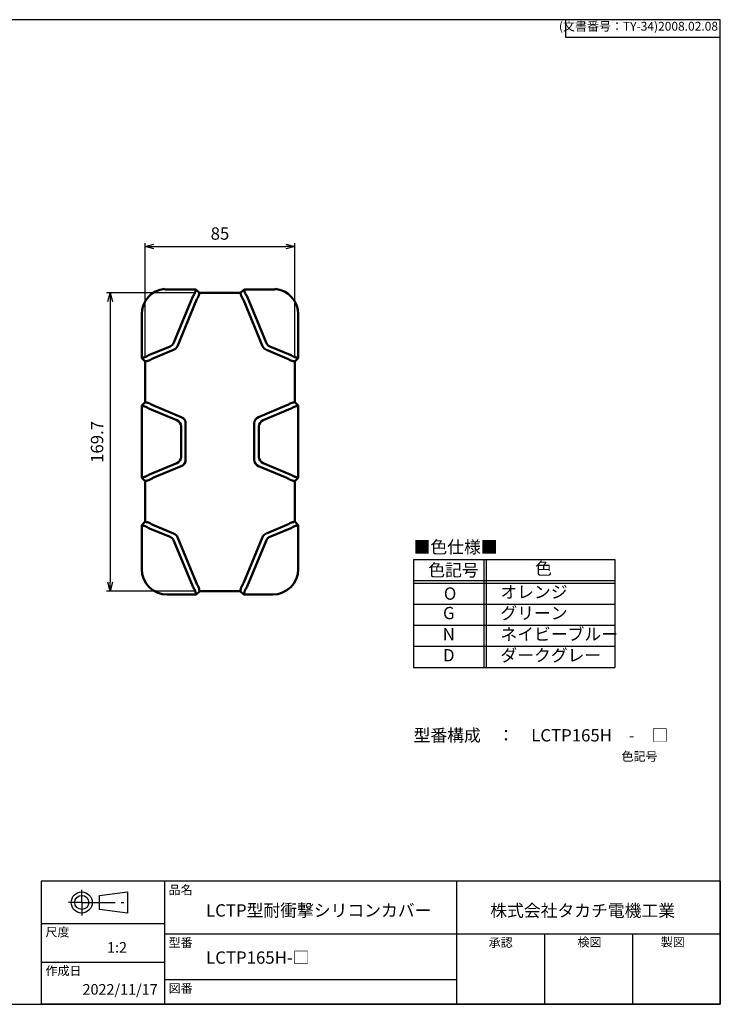
# Model space of a CAD drawing. Units: millimetres. Extents: x 0 to 806, y 0 to 560.
# Drawn here: x 408 to 806, y 0 to 560 of the extents above; entities that cross this region are included whole.
import ezdxf
from ezdxf.enums import TextEntityAlignment as Align

# ---------------------------------------------------------------- set-up
doc = ezdxf.new("R2010")
doc.units = ezdxf.units.MM
doc.header["$LTSCALE"] = 2
doc.linetypes.add('gen7a', pattern=[6.875, 4.75, -0.875, 0.375, -0.875])
doc.layers.add('7A', color=4, linetype='gen7a')
doc.layers.add('RAHM2', color=1, linetype='Continuous')
doc.layers.add('AM_5', color=3, linetype='Continuous', lineweight=25)
doc.layers.add('ｼﾘｺﾝｶﾊﾞｰ', color=7, linetype='Continuous', lineweight=50)
doc.styles.add('ACISOTS', font='isocp.shx', dxfattribs={"height": 1, "bigfont": 'bigfont.shx'})
doc.styles.get("Standard").update_dxf_attribs({"font": 'ISOCP.SHX', "bigfont": 'EXTFONT.SHX'})
doc.dimstyles.new('AM_ISO$0', dxfattribs={"dimtxt": 3.5, "dimasz": 2.5, "dimexe": 1, "dimexo": 1, "dimgap": 1.5, "dimtad": 1, "dimdsep": 46, "dimtxsty": 'Standard', "dimblk": 'OPEN30', "dimcen": 0, "dimclrd": 256, "dimclre": 256, "dimclrt": 2, "dimadec": 0, "dimazin": 2, "dimtp": 0.1, "dimtm": 0.1, "dimtfac": 0.71, "dimtmove": 0, "dimatfit": 3, "dimfxl": 0, "dimlwd": -1, "dimlwe": -1, "dimarcsym": 0})

# ---------------------------------------------------------------- blocks, each defined once
blk = doc.blocks.new('TK-A3')
for p, q in [((359, 280), (359, 275)), ((359, 275), (403, 275))]:
    blk.add_line(p, q)
blk.add_lwpolyline([(0, 0), (403, 0), (403, 280), (0, 280)], close=True)
at = {"insert": (402.36, 276.11), "char_height": 2.5, "width": 43.0784, "attachment_point": 9}
blk.add_mtext('(文書番号：TY-34)2008.02.08', dxfattribs=at)
blk = doc.blocks.new('TK-仕様書')
for p, q in [((0, 35), (-193, 35)), ((-193, 35), (-193, 0)), ((-158, 35), (-158, 0)), ((-75, 35), (-75, 0)), ((0, 35), (0, 0)), ((-176.49, 30.96), (-168.49, 31.96)), ((-176.49, 26.96), (-176.49, 30.96)), ((-168.49, 31.96), (-168.49, 25.96)), ((-168.49, 25.96), (-176.49, 26.96)), ((-193, 23), (-158, 23)), ((-158, 20), (0, 20)), ((-50, 20), (-50, 0)), ((-25, 20), (-25, 0)), ((-193, 12), (-158, 12)), ((-75, 7), (-158, 7)), ((0, 0), (-193, 0))]:
    blk.add_line(p, q)
for radius in [3, 2]:
    blk.add_circle((-181.49, 28.96), radius)
at = {"layer": '7A'}
for q in [(-181.49, 32.53), (-185.21, 28.96), (-181.49, 25.25), (-167.71, 28.96)]:
    blk.add_line((-181.49, 28.96), q, dxfattribs=at)
at = {"insert": (-39.13, 26.64), "char_height": 3.5, "width": 60, "attachment_point": 5}
blk.add_mtext('\\fＭＳ ゴシック|b0|i0|c128|p49;株式会社タカチ電機工業', dxfattribs=at)
for tag, p, height in [('品名', (-146.16, 24.95), 3.5), ('型番', (-146.14, 11.54), 3.5), ('GEN-TITLE-DAT', (-181.27, 2.75), 3), ('図番', (-146.45, 2.06), 3)]:
    blk.add_attdef(tag, p, '', height=height)
for tag, height, p in [('GEN-TITLE-SCA', 3, (-171.46, 15.79)), ('承認', 3.5, (-62.72, 7.73)), ('検図', 3.5, (-37.5, 7.73)), ('製図', 3.5, (-12.5, 7.73))]:
    blk.add_attdef(tag, text='', height=height).set_placement(p, align=Align.MIDDLE)
at = {"layer": 'RAHM2', "char_height": 2.5}
for s, insert, width, attachment_point in [('品名', (-156.8, 33.8), 90, 1), ('尺度', (-191.8, 21.8), 20, 1), ('型番', (-156.8, 18.8), 90, 1), ('承認', (-62.43, 18.8), 17, 2), ('検図', (-37.17, 18.93), 17, 2), ('製図', (-13.5, 18.96), 17, 2), ('作成日', (-191.8, 10.8), 60, 1), ('図番', (-156.8, 5.8), 90, 1)]:
    blk.add_mtext(s, dxfattribs=dict(at, insert=insert, width=width, attachment_point=attachment_point))
blk = doc.blocks.new('A$C376D54D1')
at = {"style": 'ACISOTS'}
for s, width, insert, char_height, attachment_point in [('{\\fMS PGothic|b0|i0|c128|p50;型番構成\u3000：\u3000LCTP165H\u3000-\u3000□}', 133.4398, (0, -4.63), 7, 4), ('{\\fMS PGothic|b0|i0|c128|p50;色記号}', 22.0426, (128.43, -16.63), 5, 5)]:
    blk.add_mtext_dynamic_manual_height_columns(s, width=width, gutter_width=5, heights=[0], dxfattribs=dict(at, insert=insert, char_height=char_height, attachment_point=attachment_point))
blk = doc.blocks.new('_Open30')
at = {"color": 0, "linetype": 'ByBlock', "lineweight": -2}
for p, q in [((-1, 0.27), (0, 0)), ((0, 0), (-1, -0.27)), ((0, 0), (-1, 0))]:
    blk.add_line(p, q, dxfattribs=at)
blk = doc.blocks.new('*D20')
at = {"layer": 'AM_5', "linetype": 'ByBlock', "transparency": 16777216}
for p, q in [((479.09, 367.52), (479.09, 432.95)), ((564.09, 367.52), (564.09, 432.95)), ((484.09, 430.95), (559.09, 430.95))]:
    blk.add_line(p, q, dxfattribs=at)
at = {"layer": 'Defpoints', "color": 0, "transparency": 16777216}
for p in [(564.09, 430.95), (479.09, 365.52), (564.09, 365.52)]:
    blk.add_point(p, dxfattribs=at)
at = {"layer": 'AM_5', "transparency": 16777216, "xscale": 5, "yscale": 5, "zscale": 5, "rotation": 180}
blk.add_blockref('_Open30', (479.09, 430.95), dxfattribs=at)
at = {"layer": 'AM_5', "transparency": 16777216, "xscale": 5, "yscale": 5, "zscale": 5}
blk.add_blockref('_Open30', (564.09, 430.95), dxfattribs=at)
at = {"layer": 'AM_5', "color": 2, "transparency": 16777216, "insert": (521.59, 437.45), "char_height": 7, "attachment_point": 5}
blk.add_mtext('85', dxfattribs=at)
blk = doc.blocks.new('*D21')
at = {"layer": 'AM_5', "linetype": 'ByBlock', "transparency": 16777216}
for p, q in [((507.91, 404.69), (457.13, 404.69)), ((459.13, 399.69), (459.13, 240.02)), ((508.09, 235.02), (457.13, 235.02))]:
    blk.add_line(p, q, dxfattribs=at)
at = {"layer": 'Defpoints', "color": 0, "transparency": 16777216}
for p in [(509.91, 404.69), (459.13, 235.02), (510.09, 235.02)]:
    blk.add_point(p, dxfattribs=at)
at = {"layer": 'AM_5', "transparency": 16777216, "xscale": 5, "yscale": 5, "zscale": 5}
for p, rotation in [((459.13, 404.69), 90), ((459.13, 235.02), 270)]:
    blk.add_blockref('_Open30', p, dxfattribs=dict(at, rotation=rotation))
at = {"layer": 'AM_5', "color": 2, "transparency": 16777216, "insert": (452.63, 319.85), "char_height": 7, "attachment_point": 5, "rotation": 90}
blk.add_mtext('169.7', dxfattribs=at)

msp = doc.modelspace()

# ---------------------------------------------------------------- linework, layer by layer
at = {"color": 7}
for q in [(746, 252.95), (631.667, 191.617)]:
    msp.add_line((631.667, 252.95), q, dxfattribs=at)
at = {"color": 1}
for p, q in [((671.667, 252.95), (671.667, 191.617)), ((673, 252.95), (673, 191.617)), ((631.667, 240.95), (746, 240.95)), ((631.667, 239.617), (746, 239.617)), ((631.667, 227.617), (746, 227.617)), ((631.667, 215.617), (746, 215.617)), ((631.667, 203.617), (746, 203.617))]:
    msp.add_line(p, q, dxfattribs=at)
for p in [(746, 252.95), (631.667, 191.617)]:
    msp.add_line(p, (746, 191.617))
at = {"layer": 'ｼﾘｺﾝｶﾊﾞｰ'}
for p, q in [((490.526, 406.582), (490.158, 406.951)), ((507.178, 406.619), (491.587, 406.619)), ((507.91, 406.594), (507.869, 406.494)), ((509.937, 404.663), (507.909, 406.595)), ((509.912, 404.599), (509.938, 404.661)), ((509.913, 404.686), (533.261, 404.686)), ((533.262, 404.599), (533.236, 404.661)), ((535.265, 406.595), (533.237, 404.663)), ((535.264, 406.594), (535.306, 406.494)), ((551.587, 406.619), (535.997, 406.619)), ((552.648, 406.582), (553.017, 406.951)), ((495.392, 376.371), (506.208, 402.485)), ((508.251, 400.59), (497.392, 374.371)), ((545.783, 374.371), (534.923, 400.59)), ((547.783, 376.371), (536.966, 402.485)), ((477.087, 392.521), (477.087, 367.521)), ((566.087, 367.521), (566.087, 392.521)), ((481.624, 369.401), (493.227, 374.207)), ((495.227, 372.207), (483.519, 367.357)), ((559.655, 367.357), (547.948, 372.207)), ((561.55, 369.401), (549.948, 374.207)), ((477.087, 367.521), (477.615, 367.74)), ((477.087, 367.521), (479.087, 365.521)), ((479.51, 365.697), (479.087, 365.521)), ((479.087, 365.521), (479.087, 342.521)), ((563.664, 365.697), (564.087, 365.521)), ((564.087, 365.521), (566.087, 367.521)), ((564.087, 342.521), (564.087, 365.521)), ((565.56, 367.74), (566.087, 367.521)), ((479.087, 342.521), (477.087, 340.521)), ((479.51, 342.346), (479.087, 342.521)), ((563.664, 342.346), (564.087, 342.521)), ((566.087, 340.521), (564.087, 342.521)), ((477.615, 340.303), (477.087, 340.521)), ((477.087, 340.521), (477.087, 299.521)), ((481.624, 338.642), (497.005, 332.271)), ((483.519, 340.686), (499.618, 334.017)), ((543.556, 334.017), (559.655, 340.686)), ((561.55, 338.642), (546.17, 332.271)), ((566.087, 340.521), (565.56, 340.303)), ((566.087, 299.521), (566.087, 340.521)), ((499.474, 328.576), (499.474, 311.467)), ((502.087, 330.322), (502.087, 309.721)), ((541.087, 309.721), (541.087, 330.322)), ((543.7, 328.576), (543.7, 311.467)), ((497.005, 307.772), (481.624, 301.401)), ((499.618, 306.026), (483.519, 299.357)), ((559.655, 299.357), (543.556, 306.026)), ((546.17, 307.772), (561.55, 301.401)), ((477.087, 299.521), (477.615, 299.74)), ((477.087, 299.521), (479.087, 297.521)), ((479.51, 297.697), (479.087, 297.521)), ((479.087, 297.521), (479.087, 274.521)), ((563.664, 297.697), (564.087, 297.521)), ((564.087, 297.521), (566.087, 299.521)), ((564.087, 274.521), (564.087, 297.521)), ((565.56, 299.74), (566.087, 299.521)), ((479.087, 274.521), (477.087, 272.521)), ((479.51, 274.346), (479.087, 274.521)), ((563.664, 274.346), (564.087, 274.521)), ((566.087, 272.521), (564.087, 274.521)), ((477.615, 272.303), (477.087, 272.521)), ((477.087, 272.521), (477.087, 247.521)), ((481.624, 270.642), (493.227, 265.836)), ((483.519, 272.686), (495.227, 267.836)), ((547.948, 267.836), (559.655, 272.686)), ((561.55, 270.642), (549.948, 265.836)), ((566.087, 272.521), (565.56, 272.303)), ((566.087, 247.521), (566.087, 272.521)), ((495.392, 263.671), (506.208, 237.558)), ((497.392, 265.671), (508.251, 239.453)), ((534.923, 239.453), (545.783, 265.671)), ((547.783, 263.671), (536.966, 237.558)), ((509.912, 235.444), (510.087, 235.021)), ((533.262, 235.444), (533.087, 235.021)), ((491.587, 233.021), (508.087, 233.021)), ((508.087, 233.021), (507.869, 233.549)), ((508.087, 233.021), (510.087, 235.021)), ((510.087, 235.021), (533.087, 235.021)), ((533.087, 235.021), (535.087, 233.021)), ((535.306, 233.549), (535.087, 233.021)), ((535.087, 233.021), (551.587, 233.021))]:
    msp.add_line(p, q, dxfattribs=at)
for points in [[(490.158, 406.951), (490.158, 406.875), (490.159, 406.799), (490.159, 406.723), (490.159, 406.648), (490.16, 406.574)], [(490.16, 406.574), (490.16, 406.573), (490.16, 406.572), (490.161, 406.572), (490.162, 406.571), (490.164, 406.571), (490.166, 406.57), (490.168, 406.57), (490.17, 406.57), (490.173, 406.569), (490.177, 406.569), (490.18, 406.569), (490.184, 406.568), (490.188, 406.568), (490.193, 406.568), (490.198, 406.568), (490.203, 406.568), (490.209, 406.568), (490.215, 406.568), (490.221, 406.568), (490.228, 406.568), (490.235, 406.568), (490.243, 406.568), (490.25, 406.568), (490.254, 406.568), (490.259, 406.569), (490.263, 406.569), (490.267, 406.569), (490.272, 406.569), (490.276, 406.569), (490.281, 406.569), (490.286, 406.57), (490.291, 406.57), (490.296, 406.57), (490.301, 406.57), (490.307, 406.57), (490.312, 406.571), (490.318, 406.571), (490.324, 406.571), (490.329, 406.571), (490.335, 406.572), (490.341, 406.572), (490.348, 406.572), (490.354, 406.573), (490.36, 406.573), (490.367, 406.573), (490.373, 406.574), (490.38, 406.574), (490.394, 406.575), (490.408, 406.576), (490.422, 406.576), (490.437, 406.577), (490.451, 406.578), (490.466, 406.579), (490.481, 406.58), (490.511, 406.581), (490.526, 406.582), (490.541, 406.583), (490.557, 406.584), (490.573, 406.585), (490.588, 406.586), (490.604, 406.587), (490.62, 406.588), (490.637, 406.589), (490.653, 406.589), (490.669, 406.59), (490.686, 406.591), (490.703, 406.592), (490.719, 406.593), (490.736, 406.594), (490.77, 406.596), (490.805, 406.598), (490.839, 406.6)], [(507.855, 406.482), (507.849, 406.479), (507.845, 406.473), (507.84, 406.466), (507.836, 406.457), (507.832, 406.447), (507.829, 406.435), (507.825, 406.421), (507.822, 406.405), (507.819, 406.388), (507.816, 406.369), (507.813, 406.349), (507.81, 406.326), (507.806, 406.303), (507.803, 406.277), (507.799, 406.25), (507.795, 406.221), (507.791, 406.191), (507.786, 406.159), (507.781, 406.125), (507.776, 406.09), (507.77, 406.054), (507.764, 406.016), (507.757, 405.976), (507.75, 405.935), (507.742, 405.893), (507.733, 405.849), (507.724, 405.804), (507.714, 405.758), (507.703, 405.71), (507.692, 405.661), (507.68, 405.61), (507.667, 405.558), (507.653, 405.505), (507.639, 405.451), (507.623, 405.395), (507.607, 405.339), (507.59, 405.282), (507.572, 405.223), (507.553, 405.164), (507.533, 405.104), (507.512, 405.043), (507.491, 404.981), (507.468, 404.919), (507.445, 404.855), (507.42, 404.791), (507.394, 404.727), (507.368, 404.661), (507.34, 404.595), (507.311, 404.528), (507.281, 404.461), (507.25, 404.394), (507.219, 404.326), (507.186, 404.258), (507.152, 404.19), (507.117, 404.122), (507.081, 404.053), (507.045, 403.985), (507.007, 403.916), (506.968, 403.848), (506.928, 403.779), (506.887, 403.711), (506.844, 403.643), (506.801, 403.575), (506.757, 403.507)], [(509.898, 404.587), (509.893, 404.583), (509.888, 404.578), (509.884, 404.571), (509.879, 404.562), (509.876, 404.551), (509.872, 404.539), (509.869, 404.525), (509.866, 404.51), (509.862, 404.493), (509.859, 404.474), (509.856, 404.453), (509.853, 404.431), (509.85, 404.407), (509.846, 404.381), (509.843, 404.354), (509.839, 404.325), (509.834, 404.295), (509.83, 404.263), (509.825, 404.229), (509.819, 404.194), (509.813, 404.158), (509.807, 404.119), (509.8, 404.08), (509.793, 404.039), (509.785, 403.996), (509.776, 403.953), (509.767, 403.907), (509.757, 403.86), (509.746, 403.812), (509.735, 403.763), (509.723, 403.712), (509.71, 403.66), (509.696, 403.607), (509.681, 403.553), (509.666, 403.498), (509.65, 403.442), (509.633, 403.385), (509.615, 403.326), (509.596, 403.267), (509.576, 403.207), (509.555, 403.146), (509.534, 403.085), (509.511, 403.022), (509.487, 402.958), (509.463, 402.894), (509.437, 402.829), (509.41, 402.763), (509.382, 402.697), (509.353, 402.631), (509.324, 402.564), (509.293, 402.497), (509.261, 402.429), (509.229, 402.361), (509.195, 402.293), (509.16, 402.225), (509.125, 402.157), (509.088, 402.089), (509.05, 402.021), (509.011, 401.952), (508.971, 401.884), (508.93, 401.816), (508.888, 401.748), (508.845, 401.68), (508.8, 401.612)], [(534.374, 401.612), (534.33, 401.68), (534.286, 401.749), (534.243, 401.817), (534.202, 401.886), (534.162, 401.955), (534.123, 402.024), (534.084, 402.093), (534.047, 402.162), (534.011, 402.231), (533.976, 402.3), (533.942, 402.369), (533.909, 402.437), (533.877, 402.505), (533.846, 402.573), (533.816, 402.641), (533.788, 402.708), (533.76, 402.775), (533.733, 402.84), (533.707, 402.906), (533.683, 402.97), (533.659, 403.034), (533.636, 403.097), (533.615, 403.159), (533.594, 403.221), (533.574, 403.281), (533.555, 403.341), (533.537, 403.4), (533.52, 403.457), (533.504, 403.514), (533.489, 403.57), (533.474, 403.624), (533.461, 403.677), (533.448, 403.728), (533.436, 403.779), (533.425, 403.828), (533.414, 403.876), (533.404, 403.922), (533.395, 403.967), (533.387, 404.01), (533.379, 404.053), (533.372, 404.093), (533.365, 404.133), (533.359, 404.17), (533.353, 404.207), (533.348, 404.242), (533.343, 404.275), (533.338, 404.307), (533.334, 404.336), (533.33, 404.365), (533.327, 404.391), (533.323, 404.416), (533.32, 404.439), (533.317, 404.46), (533.314, 404.48), (533.311, 404.498), (533.308, 404.514), (533.305, 404.529), (533.301, 404.542), (533.298, 404.554), (533.294, 404.563), (533.29, 404.572), (533.286, 404.578), (533.281, 404.584), (533.276, 404.587)], [(536.418, 403.507), (536.373, 403.575), (536.33, 403.643), (536.288, 403.711), (536.247, 403.779), (536.207, 403.847), (536.168, 403.916), (536.13, 403.984), (536.093, 404.052), (536.058, 404.12), (536.023, 404.188), (535.989, 404.256), (535.957, 404.324), (535.925, 404.391), (535.894, 404.459), (535.865, 404.525), (535.836, 404.592), (535.808, 404.658), (535.781, 404.724), (535.755, 404.789), (535.731, 404.853), (535.707, 404.917), (535.684, 404.979), (535.663, 405.041), (535.642, 405.102), (535.622, 405.162), (535.603, 405.221), (535.585, 405.279), (535.568, 405.337), (535.552, 405.393), (535.537, 405.448), (535.522, 405.502), (535.508, 405.555), (535.495, 405.606), (535.483, 405.657), (535.472, 405.706), (535.461, 405.755), (535.451, 405.801), (535.442, 405.847), (535.433, 405.891), (535.425, 405.934), (535.418, 405.975), (535.411, 406.014), (535.404, 406.052), (535.398, 406.089), (535.393, 406.124), (535.388, 406.158), (535.383, 406.19), (535.379, 406.22), (535.375, 406.249), (535.371, 406.276), (535.368, 406.302), (535.365, 406.326), (535.362, 406.348), (535.358, 406.369), (535.355, 406.388), (535.352, 406.405), (535.349, 406.421), (535.346, 406.435), (535.342, 406.447), (535.338, 406.457), (535.334, 406.466), (535.33, 406.473), (535.325, 406.479), (535.32, 406.482)], [(552.335, 406.6), (552.35, 406.599), (552.364, 406.598), (552.378, 406.597), (552.393, 406.597), (552.407, 406.596), (552.421, 406.595), (552.435, 406.594), (552.449, 406.594), (552.463, 406.593), (552.477, 406.592), (552.491, 406.591), (552.505, 406.59), (552.518, 406.59), (552.532, 406.589), (552.545, 406.588), (552.559, 406.587), (552.572, 406.587), (552.585, 406.586), (552.599, 406.585), (552.612, 406.584), (552.625, 406.584), (552.637, 406.583), (552.65, 406.582), (552.663, 406.581), (552.675, 406.581), (552.688, 406.58), (552.7, 406.579), (552.712, 406.579), (552.725, 406.578), (552.737, 406.577), (552.749, 406.576), (552.761, 406.576), (552.773, 406.575), (552.784, 406.575), (552.796, 406.574), (552.807, 406.573), (552.817, 406.573), (552.828, 406.572), (552.838, 406.572), (552.848, 406.571), (552.858, 406.571), (552.867, 406.57), (552.876, 406.57), (552.884, 406.57), (552.892, 406.569), (552.9, 406.569), (552.908, 406.569), (552.915, 406.569), (552.922, 406.568), (552.928, 406.568), (552.935, 406.568), (552.941, 406.568), (552.947, 406.568), (552.952, 406.568), (552.958, 406.568), (552.963, 406.568), (552.968, 406.568), (552.972, 406.568), (552.977, 406.568), (552.981, 406.568), (552.985, 406.568), (552.988, 406.568), (552.992, 406.569), (552.995, 406.569), (552.998, 406.569), (553.001, 406.569), (553.003, 406.57), (553.005, 406.57), (553.007, 406.57), (553.009, 406.571), (553.011, 406.571), (553.012, 406.571), (553.013, 406.572), (553.014, 406.572), (553.014, 406.573), (553.015, 406.573), (553.015, 406.574)], [(553.015, 406.574), (553.015, 406.648), (553.016, 406.723), (553.016, 406.799), (553.016, 406.875), (553.017, 406.951)], [(477.626, 367.754), (477.63, 367.759), (477.635, 367.764), (477.642, 367.768), (477.65, 367.772), (477.66, 367.776), (477.671, 367.779), (477.684, 367.782), (477.699, 367.786), (477.716, 367.789), (477.734, 367.792), (477.753, 367.795), (477.775, 367.798), (477.798, 367.801), (477.822, 367.804), (477.849, 367.808), (477.877, 367.812), (477.907, 367.816), (477.938, 367.821), (477.972, 367.825), (478.007, 367.831), (478.043, 367.836), (478.081, 367.843), (478.12, 367.849), (478.161, 367.857), (478.203, 367.865), (478.247, 367.873), (478.292, 367.882), (478.338, 367.892), (478.386, 367.902), (478.435, 367.914), (478.485, 367.926), (478.537, 367.938), (478.59, 367.952), (478.644, 367.966), (478.699, 367.981), (478.756, 367.998), (478.814, 368.015), (478.873, 368.033), (478.932, 368.052), (478.993, 368.072), (479.054, 368.092), (479.117, 368.114), (479.18, 368.137), (479.243, 368.16), (479.308, 368.185), (479.373, 368.211), (479.439, 368.237), (479.505, 368.265), (479.572, 368.294), (479.64, 368.324), (479.708, 368.355), (479.776, 368.387), (479.845, 368.42), (479.914, 368.454), (479.982, 368.489), (480.051, 368.525), (480.12, 368.562), (480.189, 368.6), (480.258, 368.639), (480.327, 368.68), (480.396, 368.721), (480.465, 368.764), (480.533, 368.807), (480.602, 368.852)], [(479.522, 365.71), (479.525, 365.716), (479.531, 365.721), (479.538, 365.725), (479.547, 365.729), (479.557, 365.733), (479.569, 365.737), (479.583, 365.74), (479.599, 365.743), (479.616, 365.746), (479.635, 365.749), (479.656, 365.752), (479.678, 365.756), (479.702, 365.759), (479.727, 365.762), (479.755, 365.766), (479.784, 365.77), (479.814, 365.774), (479.846, 365.779), (479.88, 365.784), (479.915, 365.789), (479.951, 365.795), (479.99, 365.802), (480.029, 365.808), (480.07, 365.816), (480.113, 365.824), (480.157, 365.833), (480.202, 365.842), (480.249, 365.852), (480.298, 365.863), (480.347, 365.874), (480.398, 365.886), (480.449, 365.899), (480.502, 365.913), (480.556, 365.927), (480.611, 365.943), (480.667, 365.959), (480.724, 365.976), (480.783, 365.994), (480.842, 366.013), (480.902, 366.033), (480.963, 366.053), (481.025, 366.075), (481.087, 366.098), (481.151, 366.122), (481.215, 366.146), (481.28, 366.172), (481.346, 366.199), (481.412, 366.227), (481.479, 366.255), (481.545, 366.285), (481.613, 366.316), (481.68, 366.347), (481.748, 366.38), (481.815, 366.414), (481.884, 366.448), (481.952, 366.484), (482.02, 366.521), (482.088, 366.559), (482.156, 366.598), (482.225, 366.638), (482.293, 366.679), (482.361, 366.721), (482.429, 366.764), (482.497, 366.809)], [(563.653, 365.71), (563.649, 365.716), (563.644, 365.721), (563.637, 365.725), (563.628, 365.729), (563.617, 365.733), (563.605, 365.737), (563.591, 365.74), (563.576, 365.743), (563.558, 365.746), (563.539, 365.749), (563.519, 365.752), (563.497, 365.756), (563.473, 365.759), (563.447, 365.762), (563.42, 365.766), (563.391, 365.77), (563.36, 365.774), (563.328, 365.779), (563.295, 365.784), (563.26, 365.789), (563.223, 365.795), (563.185, 365.802), (563.146, 365.808), (563.105, 365.816), (563.062, 365.824), (563.018, 365.832), (562.973, 365.842), (562.926, 365.852), (562.878, 365.862), (562.829, 365.874), (562.778, 365.886), (562.726, 365.899), (562.673, 365.913), (562.619, 365.927), (562.564, 365.943), (562.508, 365.959), (562.45, 365.976), (562.392, 365.994), (562.333, 366.013), (562.273, 366.033), (562.212, 366.053), (562.15, 366.075), (562.088, 366.098), (562.024, 366.121), (561.96, 366.146), (561.895, 366.172), (561.829, 366.199), (561.763, 366.226), (561.696, 366.255), (561.63, 366.285), (561.562, 366.316), (561.495, 366.347), (561.427, 366.38), (561.359, 366.414), (561.291, 366.448), (561.223, 366.484), (561.155, 366.521), (561.086, 366.559), (561.018, 366.598), (560.95, 366.638), (560.882, 366.679), (560.813, 366.721), (560.745, 366.764), (560.678, 366.809)], [(565.548, 367.754), (565.544, 367.759), (565.539, 367.764), (565.532, 367.769), (565.523, 367.773), (565.513, 367.776), (565.5, 367.78), (565.487, 367.783), (565.471, 367.787), (565.454, 367.79), (565.435, 367.793), (565.414, 367.796), (565.392, 367.799), (565.368, 367.802), (565.343, 367.806), (565.316, 367.809), (565.287, 367.813), (565.256, 367.818), (565.224, 367.822), (565.191, 367.827), (565.156, 367.833), (565.119, 367.838), (565.081, 367.845), (565.042, 367.852), (565.001, 367.859), (564.959, 367.867), (564.915, 367.876), (564.87, 367.885), (564.824, 367.895), (564.776, 367.905), (564.726, 367.917), (564.676, 367.929), (564.624, 367.942), (564.571, 367.955), (564.517, 367.97), (564.461, 367.985), (564.405, 368.002), (564.347, 368.019), (564.289, 368.037), (564.23, 368.056), (564.17, 368.075), (564.109, 368.096), (564.047, 368.118), (563.984, 368.141), (563.921, 368.164), (563.857, 368.189), (563.792, 368.214), (563.727, 368.241), (563.661, 368.269), (563.594, 368.298), (563.527, 368.327), (563.459, 368.358), (563.392, 368.39), (563.324, 368.423), (563.256, 368.457), (563.187, 368.491), (563.119, 368.527), (563.051, 368.564), (562.982, 368.602), (562.914, 368.641), (562.845, 368.681), (562.777, 368.722), (562.709, 368.764), (562.641, 368.808), (562.573, 368.852)], [(479.522, 342.332), (479.525, 342.327), (479.531, 342.322), (479.538, 342.318), (479.547, 342.314), (479.557, 342.31), (479.569, 342.306), (479.583, 342.303), (479.599, 342.3), (479.616, 342.297), (479.635, 342.294), (479.656, 342.291), (479.678, 342.287), (479.702, 342.284), (479.727, 342.281), (479.755, 342.277), (479.783, 342.273), (479.814, 342.269), (479.846, 342.264), (479.879, 342.259), (479.915, 342.254), (479.951, 342.248), (479.989, 342.241), (480.029, 342.235), (480.07, 342.227), (480.112, 342.219), (480.156, 342.211), (480.201, 342.201), (480.248, 342.191), (480.296, 342.181), (480.346, 342.169), (480.397, 342.157), (480.448, 342.144), (480.501, 342.13), (480.556, 342.116), (480.611, 342.1), (480.667, 342.084), (480.724, 342.067), (480.782, 342.049), (480.841, 342.03), (480.901, 342.01), (480.962, 341.99), (481.024, 341.968), (481.087, 341.945), (481.15, 341.922), (481.214, 341.897), (481.279, 341.871), (481.345, 341.844), (481.411, 341.817), (481.478, 341.788), (481.545, 341.758), (481.612, 341.727), (481.68, 341.696), (481.747, 341.663), (481.815, 341.629), (481.883, 341.595), (481.951, 341.559), (482.02, 341.522), (482.088, 341.484), (482.156, 341.445), (482.225, 341.405), (482.293, 341.364), (482.361, 341.322), (482.429, 341.279), (482.497, 341.234)], [(563.653, 342.332), (563.649, 342.327), (563.644, 342.322), (563.637, 342.318), (563.628, 342.314), (563.617, 342.31), (563.605, 342.306), (563.591, 342.303), (563.576, 342.3), (563.558, 342.297), (563.539, 342.294), (563.519, 342.291), (563.497, 342.287), (563.473, 342.284), (563.447, 342.281), (563.42, 342.277), (563.391, 342.273), (563.36, 342.269), (563.328, 342.264), (563.295, 342.259), (563.26, 342.254), (563.223, 342.248), (563.185, 342.241), (563.145, 342.235), (563.104, 342.227), (563.061, 342.219), (563.017, 342.21), (562.972, 342.201), (562.925, 342.191), (562.877, 342.18), (562.827, 342.169), (562.777, 342.157), (562.725, 342.144), (562.672, 342.13), (562.618, 342.115), (562.563, 342.1), (562.507, 342.084), (562.45, 342.067), (562.392, 342.049), (562.333, 342.03), (562.273, 342.01), (562.212, 341.989), (562.15, 341.968), (562.087, 341.945), (562.024, 341.921), (561.959, 341.897), (561.894, 341.871), (561.828, 341.844), (561.762, 341.816), (561.696, 341.788), (561.629, 341.758), (561.562, 341.727), (561.494, 341.696), (561.427, 341.663), (561.359, 341.629), (561.291, 341.594), (561.223, 341.559), (561.155, 341.522), (561.086, 341.484), (561.018, 341.445), (560.95, 341.405), (560.882, 341.364), (560.813, 341.322), (560.745, 341.279), (560.678, 341.234)], [(477.626, 340.289), (477.63, 340.284), (477.636, 340.279), (477.643, 340.274), (477.651, 340.27), (477.662, 340.267), (477.674, 340.263), (477.688, 340.26), (477.703, 340.256), (477.721, 340.253), (477.739, 340.25), (477.76, 340.247), (477.782, 340.244), (477.806, 340.241), (477.832, 340.237), (477.859, 340.234), (477.888, 340.23), (477.918, 340.225), (477.95, 340.221), (477.984, 340.216), (478.019, 340.21), (478.055, 340.204), (478.093, 340.198), (478.132, 340.191), (478.173, 340.184), (478.216, 340.176), (478.259, 340.167), (478.304, 340.158), (478.351, 340.148), (478.399, 340.138), (478.448, 340.126), (478.498, 340.114), (478.55, 340.101), (478.603, 340.088), (478.658, 340.073), (478.713, 340.058), (478.77, 340.041), (478.827, 340.024), (478.885, 340.006), (478.945, 339.987), (479.005, 339.967), (479.066, 339.947), (479.127, 339.925), (479.19, 339.902), (479.253, 339.879), (479.317, 339.854), (479.382, 339.829), (479.448, 339.802), (479.514, 339.774), (479.58, 339.745), (479.648, 339.716), (479.715, 339.685), (479.783, 339.653), (479.851, 339.62), (479.919, 339.586), (479.987, 339.552), (480.055, 339.516), (480.124, 339.479), (480.192, 339.441), (480.261, 339.402), (480.329, 339.362), (480.397, 339.321), (480.466, 339.279), (480.534, 339.235), (480.602, 339.191)], [(565.548, 340.289), (565.545, 340.284), (565.539, 340.279), (565.533, 340.275), (565.524, 340.271), (565.515, 340.267), (565.503, 340.264), (565.49, 340.261), (565.475, 340.257), (565.459, 340.254), (565.441, 340.251), (565.421, 340.248), (565.4, 340.245), (565.377, 340.242), (565.352, 340.239), (565.326, 340.235), (565.297, 340.231), (565.268, 340.227), (565.236, 340.222), (565.203, 340.218), (565.168, 340.212), (565.131, 340.206), (565.094, 340.2), (565.054, 340.194), (565.014, 340.186), (564.971, 340.178), (564.928, 340.17), (564.883, 340.161), (564.836, 340.151), (564.789, 340.141), (564.74, 340.129), (564.689, 340.117), (564.638, 340.105), (564.585, 340.091), (564.531, 340.077), (564.475, 340.061), (564.418, 340.045), (564.361, 340.028), (564.302, 340.01), (564.242, 339.991), (564.182, 339.971), (564.12, 339.951), (564.058, 339.929), (563.995, 339.906), (563.931, 339.883), (563.867, 339.858), (563.801, 339.832), (563.736, 339.805), (563.669, 339.778), (563.602, 339.749), (563.534, 339.719), (563.466, 339.688), (563.398, 339.656), (563.33, 339.623), (563.261, 339.589), (563.192, 339.554), (563.123, 339.518), (563.054, 339.481), (562.985, 339.443), (562.916, 339.404), (562.847, 339.363), (562.778, 339.322), (562.71, 339.279), (562.641, 339.236), (562.573, 339.191)], [(480.602, 300.852), (480.534, 300.808), (480.466, 300.764), (480.398, 300.722), (480.329, 300.681), (480.261, 300.641), (480.193, 300.602), (480.125, 300.564), (480.056, 300.528), (479.988, 300.492), (479.92, 300.457), (479.852, 300.424), (479.785, 300.391), (479.717, 300.359), (479.65, 300.329), (479.583, 300.299), (479.517, 300.27), (479.451, 300.242), (479.385, 300.216), (479.32, 300.19), (479.256, 300.165), (479.192, 300.141), (479.129, 300.119), (479.067, 300.097), (479.006, 300.076), (478.946, 300.056), (478.887, 300.037), (478.829, 300.02), (478.772, 300.002), (478.716, 299.986), (478.661, 299.971), (478.607, 299.956), (478.554, 299.943), (478.502, 299.93), (478.452, 299.917), (478.402, 299.906), (478.354, 299.895), (478.307, 299.885), (478.262, 299.876), (478.218, 299.867), (478.175, 299.859), (478.134, 299.852), (478.094, 299.845), (478.056, 299.839), (478.02, 299.833), (477.984, 299.827), (477.951, 299.822), (477.919, 299.818), (477.888, 299.813), (477.859, 299.809), (477.832, 299.806), (477.807, 299.802), (477.783, 299.799), (477.76, 299.796), (477.74, 299.793), (477.721, 299.79), (477.704, 299.787), (477.688, 299.783), (477.674, 299.78), (477.662, 299.776), (477.651, 299.773), (477.643, 299.769), (477.636, 299.764), (477.63, 299.759), (477.626, 299.754)], [(482.497, 298.809), (482.428, 298.764), (482.36, 298.72), (482.291, 298.678), (482.222, 298.636), (482.153, 298.596), (482.084, 298.557), (482.015, 298.519), (481.946, 298.482), (481.878, 298.446), (481.809, 298.411), (481.74, 298.377), (481.672, 298.344), (481.603, 298.312), (481.535, 298.281), (481.468, 298.251), (481.401, 298.222), (481.334, 298.194), (481.268, 298.167), (481.203, 298.142), (481.139, 298.117), (481.075, 298.093), (481.012, 298.071), (480.95, 298.049), (480.888, 298.028), (480.828, 298.008), (480.768, 297.989), (480.709, 297.971), (480.651, 297.954), (480.595, 297.938), (480.539, 297.923), (480.485, 297.908), (480.432, 297.895), (480.38, 297.882), (480.33, 297.87), (480.281, 297.859), (480.233, 297.849), (480.187, 297.839), (480.142, 297.83), (480.098, 297.821), (480.056, 297.813), (480.015, 297.806), (479.976, 297.799), (479.938, 297.793), (479.902, 297.787), (479.867, 297.782), (479.834, 297.777), (479.802, 297.773), (479.772, 297.768), (479.744, 297.765), (479.718, 297.761), (479.693, 297.758), (479.67, 297.754), (479.648, 297.751), (479.629, 297.748), (479.611, 297.745), (479.594, 297.742), (479.58, 297.739), (479.567, 297.736), (479.555, 297.732), (479.545, 297.729), (479.537, 297.725), (479.53, 297.72), (479.525, 297.716), (479.522, 297.71)], [(563.653, 297.71), (563.649, 297.716), (563.644, 297.721), (563.637, 297.725), (563.628, 297.729), (563.617, 297.733), (563.605, 297.737), (563.591, 297.74), (563.576, 297.743), (563.558, 297.746), (563.539, 297.749), (563.519, 297.752), (563.497, 297.756), (563.473, 297.759), (563.447, 297.762), (563.42, 297.766), (563.391, 297.77), (563.36, 297.774), (563.328, 297.779), (563.295, 297.784), (563.26, 297.789), (563.223, 297.795), (563.185, 297.802), (563.146, 297.808), (563.105, 297.816), (563.062, 297.824), (563.018, 297.832), (562.973, 297.842), (562.926, 297.852), (562.878, 297.862), (562.829, 297.874), (562.778, 297.886), (562.726, 297.899), (562.673, 297.913), (562.619, 297.927), (562.564, 297.943), (562.508, 297.959), (562.45, 297.976), (562.392, 297.994), (562.333, 298.013), (562.273, 298.033), (562.212, 298.053), (562.15, 298.075), (562.088, 298.098), (562.024, 298.121), (561.96, 298.146), (561.895, 298.172), (561.829, 298.199), (561.763, 298.226), (561.696, 298.255), (561.63, 298.285), (561.562, 298.316), (561.495, 298.347), (561.427, 298.38), (561.359, 298.414), (561.291, 298.448), (561.223, 298.484), (561.155, 298.521), (561.086, 298.559), (561.018, 298.598), (560.95, 298.638), (560.882, 298.679), (560.813, 298.721), (560.745, 298.764), (560.678, 298.809)], [(565.548, 299.754), (565.544, 299.759), (565.539, 299.764), (565.532, 299.769), (565.523, 299.773), (565.513, 299.776), (565.5, 299.78), (565.487, 299.783), (565.471, 299.787), (565.454, 299.79), (565.435, 299.793), (565.414, 299.796), (565.392, 299.799), (565.368, 299.802), (565.343, 299.806), (565.316, 299.809), (565.287, 299.813), (565.256, 299.818), (565.224, 299.822), (565.191, 299.827), (565.156, 299.833), (565.119, 299.838), (565.081, 299.845), (565.042, 299.852), (565.001, 299.859), (564.959, 299.867), (564.915, 299.876), (564.87, 299.885), (564.824, 299.895), (564.776, 299.905), (564.726, 299.917), (564.676, 299.929), (564.624, 299.942), (564.571, 299.955), (564.517, 299.97), (564.461, 299.985), (564.405, 300.002), (564.347, 300.019), (564.289, 300.037), (564.23, 300.056), (564.17, 300.075), (564.109, 300.096), (564.047, 300.118), (563.984, 300.141), (563.921, 300.164), (563.857, 300.189), (563.792, 300.214), (563.727, 300.241), (563.661, 300.269), (563.594, 300.298), (563.527, 300.327), (563.459, 300.358), (563.392, 300.39), (563.324, 300.423), (563.256, 300.457), (563.187, 300.491), (563.119, 300.527), (563.051, 300.564), (562.982, 300.602), (562.914, 300.641), (562.845, 300.681), (562.777, 300.722), (562.709, 300.764), (562.641, 300.808), (562.573, 300.852)], [(477.626, 272.289), (477.63, 272.284), (477.636, 272.279), (477.643, 272.274), (477.651, 272.27), (477.662, 272.267), (477.674, 272.263), (477.688, 272.26), (477.703, 272.256), (477.721, 272.253), (477.739, 272.25), (477.76, 272.247), (477.782, 272.244), (477.806, 272.241), (477.832, 272.237), (477.859, 272.234), (477.888, 272.23), (477.918, 272.225), (477.95, 272.221), (477.984, 272.216), (478.019, 272.21), (478.055, 272.204), (478.093, 272.198), (478.132, 272.191), (478.173, 272.184), (478.216, 272.176), (478.259, 272.167), (478.304, 272.158), (478.351, 272.148), (478.399, 272.138), (478.448, 272.126), (478.498, 272.114), (478.55, 272.101), (478.603, 272.088), (478.658, 272.073), (478.713, 272.058), (478.77, 272.041), (478.827, 272.024), (478.885, 272.006), (478.945, 271.987), (479.005, 271.967), (479.066, 271.947), (479.127, 271.925), (479.19, 271.902), (479.253, 271.879), (479.317, 271.854), (479.382, 271.829), (479.448, 271.802), (479.514, 271.774), (479.58, 271.745), (479.648, 271.716), (479.715, 271.685), (479.783, 271.653), (479.851, 271.62), (479.919, 271.586), (479.987, 271.552), (480.055, 271.516), (480.124, 271.479), (480.192, 271.441), (480.261, 271.402), (480.329, 271.362), (480.397, 271.321), (480.466, 271.279), (480.534, 271.235), (480.602, 271.191)], [(482.497, 273.234), (482.429, 273.279), (482.361, 273.322), (482.293, 273.364), (482.224, 273.405), (482.156, 273.445), (482.088, 273.484), (482.019, 273.522), (481.951, 273.559), (481.882, 273.595), (481.814, 273.63), (481.746, 273.664), (481.678, 273.696), (481.61, 273.728), (481.543, 273.759), (481.476, 273.789), (481.409, 273.818), (481.343, 273.845), (481.277, 273.872), (481.213, 273.898), (481.149, 273.922), (481.085, 273.946), (481.023, 273.968), (480.961, 273.99), (480.9, 274.011), (480.84, 274.031), (480.781, 274.05), (480.722, 274.068), (480.665, 274.085), (480.608, 274.101), (480.553, 274.116), (480.499, 274.131), (480.446, 274.145), (480.394, 274.158), (480.343, 274.17), (480.294, 274.181), (480.246, 274.192), (480.2, 274.202), (480.155, 274.211), (480.111, 274.219), (480.069, 274.227), (480.028, 274.235), (479.988, 274.242), (479.95, 274.248), (479.914, 274.254), (479.879, 274.259), (479.845, 274.264), (479.813, 274.269), (479.783, 274.273), (479.754, 274.277), (479.727, 274.281), (479.701, 274.284), (479.677, 274.287), (479.655, 274.291), (479.635, 274.294), (479.616, 274.297), (479.599, 274.3), (479.583, 274.303), (479.569, 274.306), (479.557, 274.31), (479.547, 274.314), (479.538, 274.318), (479.531, 274.322), (479.525, 274.327), (479.522, 274.332)], [(563.653, 274.332), (563.649, 274.327), (563.644, 274.322), (563.637, 274.318), (563.628, 274.314), (563.617, 274.31), (563.605, 274.306), (563.591, 274.303), (563.576, 274.3), (563.558, 274.297), (563.539, 274.294), (563.519, 274.291), (563.497, 274.287), (563.473, 274.284), (563.447, 274.281), (563.42, 274.277), (563.391, 274.273), (563.36, 274.269), (563.328, 274.264), (563.295, 274.259), (563.26, 274.254), (563.223, 274.248), (563.185, 274.241), (563.145, 274.235), (563.104, 274.227), (563.061, 274.219), (563.017, 274.21), (562.972, 274.201), (562.925, 274.191), (562.877, 274.18), (562.827, 274.169), (562.777, 274.157), (562.725, 274.144), (562.672, 274.13), (562.618, 274.115), (562.563, 274.1), (562.507, 274.084), (562.45, 274.067), (562.392, 274.049), (562.333, 274.03), (562.273, 274.01), (562.212, 273.989), (562.15, 273.968), (562.087, 273.945), (562.024, 273.921), (561.959, 273.897), (561.894, 273.871), (561.828, 273.844), (561.762, 273.816), (561.696, 273.788), (561.629, 273.758), (561.562, 273.727), (561.494, 273.696), (561.427, 273.663), (561.359, 273.629), (561.291, 273.594), (561.223, 273.559), (561.155, 273.522), (561.086, 273.484), (561.018, 273.445), (560.95, 273.405), (560.882, 273.364), (560.813, 273.322), (560.745, 273.279), (560.678, 273.234)], [(565.548, 272.289), (565.545, 272.284), (565.539, 272.279), (565.533, 272.275), (565.524, 272.271), (565.515, 272.267), (565.503, 272.264), (565.49, 272.261), (565.475, 272.257), (565.459, 272.254), (565.441, 272.251), (565.421, 272.248), (565.4, 272.245), (565.377, 272.242), (565.352, 272.239), (565.326, 272.235), (565.297, 272.231), (565.268, 272.227), (565.236, 272.222), (565.203, 272.218), (565.168, 272.212), (565.131, 272.206), (565.094, 272.2), (565.054, 272.194), (565.014, 272.186), (564.971, 272.178), (564.928, 272.17), (564.883, 272.161), (564.836, 272.151), (564.789, 272.141), (564.74, 272.129), (564.689, 272.117), (564.638, 272.105), (564.585, 272.091), (564.531, 272.077), (564.475, 272.061), (564.418, 272.045), (564.361, 272.028), (564.302, 272.01), (564.242, 271.991), (564.182, 271.971), (564.12, 271.951), (564.058, 271.929), (563.995, 271.906), (563.931, 271.883), (563.867, 271.858), (563.801, 271.832), (563.736, 271.805), (563.669, 271.778), (563.602, 271.749), (563.534, 271.719), (563.466, 271.688), (563.398, 271.656), (563.33, 271.623), (563.261, 271.589), (563.192, 271.554), (563.123, 271.518), (563.054, 271.481), (562.985, 271.443), (562.916, 271.404), (562.847, 271.363), (562.778, 271.322), (562.71, 271.279), (562.641, 271.236), (562.573, 271.191)], [(506.757, 236.536), (506.801, 236.468), (506.844, 236.4), (506.887, 236.332), (506.928, 236.264), (506.968, 236.195), (507.006, 236.127), (507.044, 236.059), (507.081, 235.991), (507.117, 235.923), (507.151, 235.855), (507.185, 235.787), (507.218, 235.719), (507.25, 235.652), (507.28, 235.584), (507.31, 235.518), (507.339, 235.451), (507.366, 235.385), (507.393, 235.319), (507.419, 235.254), (507.444, 235.19), (507.467, 235.126), (507.49, 235.064), (507.512, 235.002), (507.533, 234.941), (507.552, 234.881), (507.571, 234.822), (507.589, 234.764), (507.606, 234.706), (507.622, 234.65), (507.638, 234.595), (507.652, 234.541), (507.666, 234.488), (507.679, 234.437), (507.691, 234.386), (507.703, 234.337), (507.713, 234.288), (507.723, 234.241), (507.733, 234.196), (507.741, 234.152), (507.749, 234.109), (507.757, 234.068), (507.764, 234.029), (507.77, 233.99), (507.776, 233.954), (507.781, 233.919), (507.786, 233.885), (507.791, 233.853), (507.795, 233.823), (507.799, 233.794), (507.803, 233.766), (507.806, 233.741), (507.81, 233.717), (507.813, 233.695), (507.816, 233.674), (507.819, 233.655), (507.822, 233.638), (507.825, 233.622), (507.829, 233.608), (507.832, 233.596), (507.836, 233.586), (507.84, 233.577), (507.845, 233.57), (507.849, 233.564), (507.855, 233.561)], [(508.8, 238.431), (508.845, 238.363), (508.888, 238.294), (508.931, 238.225), (508.972, 238.157), (509.013, 238.088), (509.052, 238.019), (509.09, 237.95), (509.127, 237.881), (509.163, 237.812), (509.198, 237.743), (509.232, 237.674), (509.265, 237.606), (509.297, 237.538), (509.328, 237.47), (509.358, 237.402), (509.387, 237.335), (509.415, 237.268), (509.441, 237.203), (509.467, 237.137), (509.492, 237.073), (509.515, 237.009), (509.538, 236.946), (509.56, 236.884), (509.581, 236.822), (509.6, 236.762), (509.619, 236.702), (509.637, 236.643), (509.654, 236.585), (509.671, 236.529), (509.686, 236.473), (509.7, 236.419), (509.714, 236.366), (509.727, 236.315), (509.739, 236.264), (509.75, 236.215), (509.76, 236.167), (509.77, 236.121), (509.779, 236.076), (509.787, 236.033), (509.795, 235.99), (509.803, 235.95), (509.809, 235.91), (509.816, 235.873), (509.821, 235.836), (509.827, 235.801), (509.832, 235.768), (509.836, 235.736), (509.84, 235.707), (509.844, 235.678), (509.848, 235.652), (509.851, 235.627), (509.854, 235.604), (509.857, 235.583), (509.86, 235.563), (509.863, 235.545), (509.867, 235.529), (509.87, 235.514), (509.873, 235.501), (509.876, 235.489), (509.88, 235.479), (509.884, 235.471), (509.888, 235.465), (509.893, 235.459), (509.898, 235.456)], [(534.374, 238.431), (534.33, 238.363), (534.287, 238.295), (534.244, 238.227), (534.203, 238.159), (534.163, 238.09), (534.124, 238.022), (534.086, 237.953), (534.05, 237.885), (534.014, 237.817), (533.979, 237.748), (533.945, 237.68), (533.912, 237.612), (533.881, 237.545), (533.85, 237.477), (533.82, 237.41), (533.791, 237.343), (533.763, 237.277), (533.737, 237.212), (533.711, 237.147), (533.686, 237.083), (533.663, 237.019), (533.64, 236.957), (533.619, 236.895), (533.598, 236.834), (533.578, 236.774), (533.559, 236.715), (533.541, 236.656), (533.524, 236.599), (533.508, 236.543), (533.492, 236.487), (533.478, 236.433), (533.464, 236.38), (533.451, 236.328), (533.439, 236.277), (533.428, 236.228), (533.417, 236.18), (533.407, 236.134), (533.398, 236.089), (533.389, 236.045), (533.381, 236.003), (533.374, 235.962), (533.367, 235.923), (533.361, 235.885), (533.355, 235.848), (533.35, 235.813), (533.345, 235.78), (533.34, 235.748), (533.336, 235.717), (533.332, 235.688), (533.328, 235.661), (533.325, 235.636), (533.321, 235.612), (533.318, 235.59), (533.315, 235.569), (533.312, 235.55), (533.309, 235.533), (533.306, 235.517), (533.302, 235.504), (533.299, 235.491), (533.295, 235.481), (533.291, 235.472), (533.286, 235.465), (533.282, 235.46), (533.276, 235.456)], [(535.32, 233.561), (535.325, 233.564), (535.33, 233.57), (535.334, 233.577), (535.338, 233.586), (535.342, 233.596), (535.346, 233.608), (535.349, 233.622), (535.352, 233.638), (535.355, 233.655), (535.358, 233.674), (535.362, 233.694), (535.365, 233.716), (535.368, 233.74), (535.371, 233.766), (535.375, 233.793), (535.379, 233.822), (535.383, 233.852), (535.388, 233.884), (535.393, 233.918), (535.398, 233.953), (535.404, 233.989), (535.411, 234.027), (535.417, 234.067), (535.425, 234.108), (535.433, 234.15), (535.441, 234.194), (535.451, 234.239), (535.46, 234.285), (535.471, 234.333), (535.482, 234.382), (535.494, 234.433), (535.507, 234.485), (535.521, 234.538), (535.536, 234.592), (535.551, 234.647), (535.567, 234.704), (535.585, 234.761), (535.603, 234.82), (535.621, 234.879), (535.641, 234.939), (535.662, 235), (535.684, 235.062), (535.706, 235.124), (535.73, 235.188), (535.754, 235.252), (535.78, 235.316), (535.807, 235.382), (535.835, 235.448), (535.863, 235.515), (535.893, 235.582), (535.924, 235.649), (535.956, 235.717), (535.989, 235.785), (536.022, 235.853), (536.057, 235.921), (536.093, 235.99), (536.13, 236.058), (536.168, 236.127), (536.207, 236.195), (536.247, 236.263), (536.288, 236.332), (536.33, 236.4), (536.373, 236.468), (536.418, 236.536)]]:
    msp.add_lwpolyline(points, dxfattribs=at)
for centre, radius, start, end in [((491.587, 392.521), 14.5, 95.65727, 180), ((551.587, 392.521), 14.5, 0, 84.34273), ((491.696, 377.902), 4, 292.5, 337.5), ((551.478, 377.902), 4, 202.5, 247.5), ((493.696, 375.902), 4, 292.5, 337.5), ((549.478, 375.902), 4, 202.5, 247.5), ((495.474, 328.576), 4, 0, 67.5), ((498.087, 330.322), 4, 0, 67.5), ((545.087, 330.322), 4, 112.5, 180), ((547.7, 328.576), 4, 112.5, 180), ((495.474, 311.467), 4, 292.5, 0), ((498.087, 309.721), 4, 292.5, 0), ((545.087, 309.721), 4, 180, 247.5), ((547.7, 311.467), 4, 180, 247.5), ((491.696, 262.141), 4, 22.5, 67.5), ((493.696, 264.141), 4, 22.5, 67.5), ((549.478, 264.141), 4, 112.5, 157.5), ((551.478, 262.141), 4, 112.5, 157.5), ((491.587, 247.521), 14.5, 180, 270), ((551.587, 247.521), 14.5, 270, 0)]:
    msp.add_arc(centre, radius, start, end, dxfattribs=at)
for centre, major_axis, ratio, start_param, end_param in [((491.587, 392.011), (0, -14.607), 0.9993901, 3.1415927, 3.1928476), ((509.979, 402.485), (3.522, 3.275), 0.6522165, 1.9241, 2.1825635), ((506.486, 406.571), (1.425, 0.023), 0.0292725, 6.2704987, 7.3463108), ((502.149, 406.351), (5.72, 0.147), 0.0349365, 6.2110955, 6.2676554), ((504.192, 404.455), (-5.72, -0.147), 0.0349365, 3.0695028, 3.1260628), ((508.514, 404.639), (1.425, 0.023), 0.0292725, 6.2704987, 6.3129098), ((534.661, 404.639), (1.425, -0.023), 0.0292725, 3.1118681, 3.1542793), ((538.982, 404.455), (-5.72, 0.147), 0.0349365, 0.0155299, 0.0720898), ((536.689, 406.571), (1.425, -0.023), 0.0292725, 2.0784671, 3.1542793), ((541.025, 406.351), (5.72, -0.147), 0.0349365, 3.1571226, 3.2136825), ((533.195, 402.485), (3.522, -3.275), 0.6522165, 0.9590292, 1.2174927), ((551.587, 392.011), (0, 14.607), 0.9993901, 6.2319303, 6.2831853), ((512.023, 400.59), (-3.522, -3.275), 0.6522165, 5.0656926, 5.3241561), ((531.152, 400.59), (-3.522, 3.275), 0.6522165, 4.1006218, 4.3590853), ((477.758, 373.46), (0.147, 5.72), 0.0349365, 3.1571226, 3.2136825), ((479.653, 371.416), (-0.147, -5.72), 0.0349365, 0.0155299, 0.0720898), ((481.624, 365.629), (3.275, 3.522), 0.6522165, 0.9590292, 1.2174927), ((483.519, 363.586), (-3.275, -3.522), 0.6522165, 4.1006218, 4.3590853), ((559.655, 363.586), (-3.275, 3.522), 0.6522165, 5.0656926, 5.3241561), ((561.55, 365.629), (3.275, -3.522), 0.6522165, 1.9241, 2.1825635), ((563.521, 371.416), (-0.147, 5.72), 0.0349365, 3.0695028, 3.1260628), ((565.416, 373.46), (0.147, -5.72), 0.0349365, 6.2110955, 6.2676554), ((479.653, 336.627), (0.147, -5.72), 0.0349365, 3.0695028, 3.1260628), ((563.521, 336.627), (0.147, 5.72), 0.0349365, 0.0155299, 0.0720898), ((477.758, 334.583), (-0.147, 5.72), 0.0349365, 6.2110955, 6.2676554), ((481.624, 342.414), (-3.275, 3.522), 0.6522165, 1.9241, 2.1825635), ((483.519, 344.457), (3.275, -3.522), 0.6522165, 5.0656926, 5.3241561), ((559.655, 344.457), (3.275, 3.522), 0.6522165, 4.1006218, 4.3590853), ((561.55, 342.414), (-3.275, -3.522), 0.6522165, 0.9590292, 1.2174927), ((565.416, 334.583), (-0.147, -5.72), 0.0349365, 3.1571226, 3.2136825), ((477.758, 305.46), (0.147, 5.72), 0.0349365, 3.1571226, 3.2136825), ((479.653, 303.416), (-0.147, -5.72), 0.0349365, 0.0155299, 0.0720898), ((481.624, 297.629), (3.275, 3.522), 0.6522165, 0.9590292, 1.2174927), ((483.519, 295.586), (-3.275, -3.522), 0.6522165, 4.1006218, 4.3590853), ((559.655, 295.586), (-3.275, 3.522), 0.6522165, 5.0656926, 5.3241561), ((561.55, 297.629), (3.275, -3.522), 0.6522165, 1.9241, 2.1825635), ((563.521, 303.416), (-0.147, 5.72), 0.0349365, 3.0695028, 3.1260628), ((565.416, 305.46), (0.147, -5.72), 0.0349365, 6.2110955, 6.2676554), ((477.758, 266.583), (-0.147, 5.72), 0.0349365, 6.2110955, 6.2676554), ((479.653, 268.627), (0.147, -5.72), 0.0349365, 3.0695028, 3.1260628), ((481.624, 274.414), (-3.275, 3.522), 0.6522165, 1.9241, 2.1825635), ((483.519, 276.457), (3.275, -3.522), 0.6522165, 5.0656926, 5.3241561), ((559.655, 276.457), (3.275, 3.522), 0.6522165, 4.1006218, 4.3590853), ((561.55, 274.414), (-3.275, -3.522), 0.6522165, 0.9590292, 1.2174927), ((563.521, 268.627), (0.147, 5.72), 0.0349365, 0.0155299, 0.0720898), ((565.416, 266.583), (-0.147, -5.72), 0.0349365, 3.1571226, 3.2136825), ((509.979, 237.558), (-3.522, 3.275), 0.6522165, 0.9590292, 1.2174927), ((512.023, 239.453), (3.522, -3.275), 0.6522165, 4.1006218, 4.3590853), ((504.192, 235.588), (5.72, -0.147), 0.0349365, 0.0155299, 0.0720898), ((538.982, 235.588), (5.72, 0.147), 0.0349365, 3.0695028, 3.1260628), ((531.152, 239.453), (3.522, 3.275), 0.6522165, 5.0656926, 5.3241561), ((533.195, 237.558), (-3.522, -3.275), 0.6522165, 1.9241, 2.1825635), ((502.149, 233.692), (-5.72, 0.147), 0.0349365, 3.1571226, 3.2136825), ((541.025, 233.692), (-5.72, -0.147), 0.0349365, 6.2110955, 6.2676554)]:
    msp.add_ellipse(centre, major_axis=major_axis, ratio=ratio, start_param=start_param, end_param=end_param, dxfattribs=at)

# ---------------------------------------------------------------- block references
at = {"lineweight": 0, "xscale": 2, "yscale": 2, "zscale": 2}
msp.add_blockref('TK-A3', (0, 0), dxfattribs=at)
msp.add_blockref('A$C376D54D1', (631.667, 157.617))
msp.add_blockref('TK-仕様書', (806, 0), dxfattribs=at).add_auto_attribs({'GEN-TITLE-DAT': '2022/11/17', '品名': 'LCTP型耐衝撃シリコンカバー', '型番': 'LCTP165H-□', 'GEN-TITLE-SCA': '1:2'})

# ---------------------------------------------------------------- texts
at = {"color": 2, "style": 'ACISOTS'}
for s, p in [('色記号', (640, 243.45)), ('O', (648.867, 230.117))]:
    msp.add_text(s, height=7, dxfattribs=at).set_placement(p)
at = {"color": 2, "insert": (631.667, 259.125), "char_height": 7, "attachment_point": 4, "style": 'ACISOTS'}
msp.add_mtext('■色仕様■', dxfattribs=at)
at = {"color": 2, "char_height": 7, "style": 'ACISOTS'}
for s, insert, width, attachment_point in [('色', (705.5, 246.95), 65, 5), ('オレンジ', (681, 233.617), 57, 4), ('G', (651.667, 221.617), 40, 5), ('グリーン', (681, 221.617), 57, 4), ('N', (651.667, 209.617), 40, 5), ('ネイビーブルー', (681, 209.617), 57, 4), ('D', (651.667, 197.617), 40, 5), ('ダークグレー', (681, 197.617), 57, 4)]:
    msp.add_mtext(s, dxfattribs=dict(at, insert=insert, width=width, attachment_point=attachment_point))

# ---------------------------------------------------------------- dimensions: what is measured, and where the dimension line sits
at = {"layer": 'AM_5'}
dim = msp.add_linear_dim(base=(564.087, 430.951), p1=(479.087, 365.521), p2=(564.087, 365.521), dimstyle='AM_ISO$0', override={"dimscale": 2, "dimblk": 'Open30', "dimtp": 0, "dimtdec": 2, "dimldrblk": 'Open30', "dimarcsym": 1}, dxfattribs=at)
dim.commit()
dim.dimension.update_dxf_attribs({"geometry": '*D20', "text_midpoint": (521.587, 437.451)})
dim = msp.add_linear_dim(base=(459.127, 235.021), p1=(509.913, 404.686), p2=(510.087, 235.021), angle=90, dimstyle='AM_ISO$0', override={"dimscale": 2, "dimdec": 1, "dimtp": 0, "dimldrblk": 'Open30', "dimarcsym": 1}, dxfattribs=at)
dim.commit()
dim.dimension.update_dxf_attribs({"geometry": '*D21', "text_midpoint": (452.627, 319.854)})

doc.saveas('drawing.dxf')
